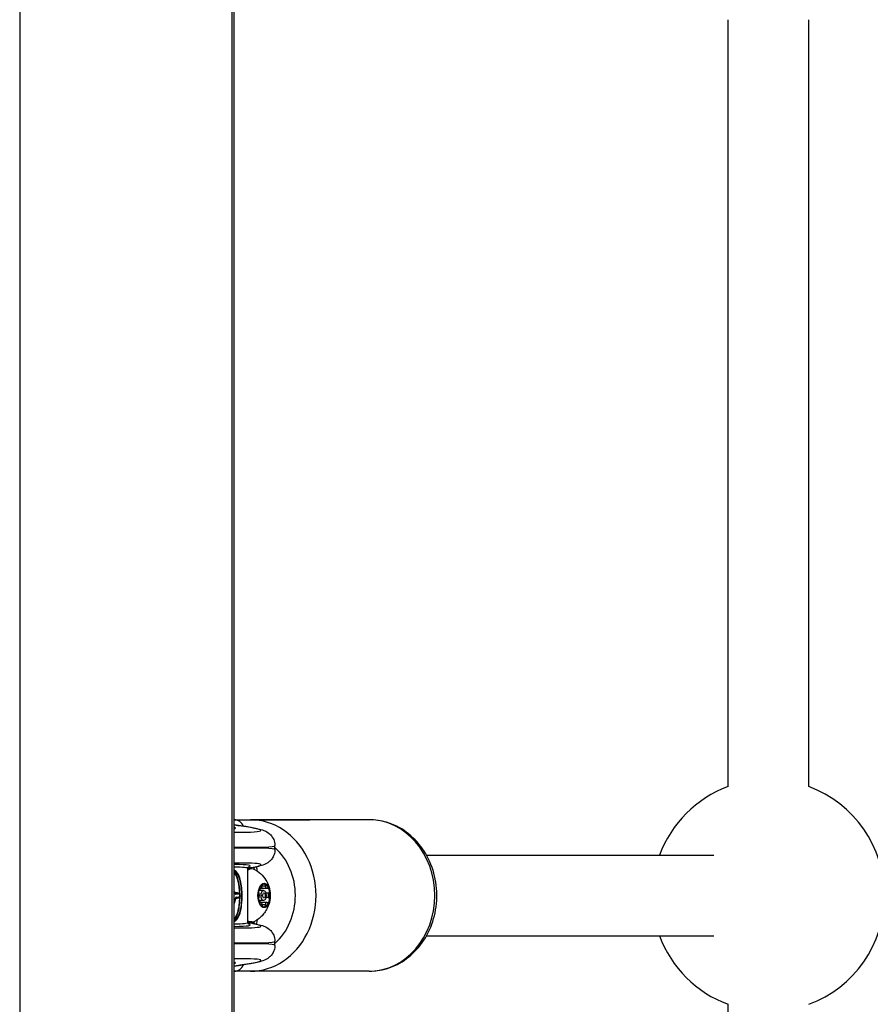
# Model space of a CAD drawing. Units: millimetres. Extents: x -1128 to 4662, y -2226 to 1715.
# Drawn here: x 2708 to 2877, y -272 to -77 of the extents above; entities that cross this region are included whole.
import ezdxf

# ---------------------------------------------------------------- set-up
doc = ezdxf.new("R2010")
doc.units = ezdxf.units.MM
doc.layers.add('SW_Toestellen', color=2, linetype='Continuous')

msp = doc.modelspace()

# ---------------------------------------------------------------- linework, layer by layer
at = {"layer": 'SW_Toestellen'}
for p, q in [((2708.13, 88.85), (2708.13, -590.42)), ((2750.13, 88.85), (2750.13, -590.42)), ((2750.63, -590.42), (2750.63, 88.85)), ((2848.43, -229.22), (2848.43, -77.29)), ((2864.43, -229.22), (2864.43, -77.29)), ((2750.63, -235.79), (2765.61, -235.79)), ((2777.37, -235.79), (2753.85, -235.79)), ((2758.68, -241.71), (2758.68, -240.9)), ((2788.7, -242.79), (2845.64, -242.79)), ((2753.33, -256.11), (2753.33, -245.46)), ((2754.1, -245.54), (2753.67, -245.54)), ((2755.89, -249.38), (2755.67, -249.38)), ((2755.83, -249.35), (2755.69, -249.35)), ((2757.05, -249.38), (2755.89, -249.38)), ((2756.78, -248.93), (2756.2, -248.93)), ((2750.76, -250.38), (2750.99, -250.38)), ((2750.78, -250.4), (2750.84, -250.4)), ((2750.79, -250.4), (2750.81, -250.4)), ((2750.87, -250.36), (2751.14, -250.36)), ((2751.04, -251.31), (2750.91, -251.31)), ((2751.41, -251.21), (2750.96, -251.21)), ((2750.98, -250.35), (2751.26, -250.35)), ((2751.04, -251.11), (2751.5, -251.11)), ((2751.09, -250.34), (2751.37, -250.34)), ((2751.18, -251.23), (2751.46, -251.23)), ((2751.5, -251.23), (2751.22, -251.23)), ((2751.74, -250.88), (2751.78, -250.88)), ((2751.78, -250.88), (2752.07, -250.88)), ((2752.19, -250.88), (2752.07, -250.88)), ((2756.44, -249.79), (2755.5, -249.79)), ((2757.44, -250.36), (2756.89, -250.36)), ((2757.44, -251.21), (2756.89, -251.21)), ((2756.44, -251.79), (2755.5, -251.79)), ((2755.89, -252.2), (2755.67, -252.2)), ((2755.83, -252.22), (2755.69, -252.22)), ((2757.05, -252.2), (2755.89, -252.2)), ((2756.78, -252.65), (2756.2, -252.65)), ((2754.1, -256.04), (2753.67, -256.04)), ((2788.7, -258.79), (2845.64, -258.79)), ((2758.68, -260.67), (2758.68, -259.86)), ((2765.61, -265.79), (2750.63, -265.79)), ((2777.37, -265.79), (2753.85, -265.79)), ((2848.43, -424.29), (2848.43, -272.35))]:
    msp.add_line(p, q, dxfattribs=at)
for start, end in [(110.3544, 159.6456), (290.3544, 69.6456), (200.3544, 249.6456)]:
    msp.add_arc((2856.43, -250.79), 23, start, end, dxfattribs=at)
for centre, major_axis, ratio, start_param, end_param in [((2750.6, -238.29), (0, 2.5), 0.865798, 5.226309, 6.267883), ((2753.85, -250.79), (0, -15), 0.865798, 0, 3.141593), ((2777.37, -250.79), (0, 15), 0.865798, 3.141593, 6.283185), ((2728.14, -235.81), (-27.77, 2.11), 0.043494, 2.518237, 3.771551), ((2729.17, -235.79), (21.7, -1.65), 0.043494, 6.138326, 6.434648), ((2727.91, -238.8), (30.77, -2.11), 0.039295, 5.545731, 6.285876), ((2727.91, -243.82), (-30.77, -2.11), 0.039295, 3.138902, 3.879047), ((2752.35, -250.79), (0, -12), 0.865798, 0.655266, 2.486327), ((2728.14, -246.81), (27.77, 2.11), 0.043494, 5.846007, 6.906541), ((2729.09, -246.83), (-24.7, -1.88), 0.043494, 2.968497, 3.649869), ((2729.13, -247.33), (24.2, 1.88), 0.044382, 6.279746, 6.75663), ((2754.1, -250.79), (0, 5.25), 0.5, 5.997747, 6.582882), ((2753.67, -250.79), (0, 5.25), 0.5, 0, 0.130645), ((2749.63, -250.37), (-0.06, -11.04), 0.499976, 2.014932, 2.059073), ((2756.53, -250.79), (0, 2.31), 0.5, 1.047198, 2.094395), ((2756.53, -250.79), (0, 2.31), 0.5, 0, 1.047198), ((2756.53, -250.79), (0, 2.31), 0.5, 5.235988, 6.283185), ((2756.53, -250.79), (0, -2.31), 0.5, 1.047198, 2.094395), ((2750.6, -250.27), (0.0953, 0.0303), 0.510748, 5.727006, 6.283185), ((2750.86, -250.26), (0.0106, -0.0994), 0.912439, 4.615825, 6.186613), ((2750.69, -250.45), (0.0777, 0.063), 0.783783, 5.481007, 6.283185), ((2750.73, -250.49), (0.0534, 0.0845), 0.863106, 5.211614, 6.283185), ((2750.77, -250.5), (0.0198, 0.098), 0.894341, 4.890708, 6.28023), ((2750.81, -250.5), (-0.0139, 0.099), 0.897951, 4.587154, 6.157966), ((2748.36, -249.06), (-0.14, 5.64), 0.483637, 4.222681, 4.262543), ((2750.78, -251.44), (0.0979, -0.0203), 0.384099, 0, 0.495739), ((2750.14, -250.73), (-0.01, 1.75), 0.464296, 4.277567, 4.33316), ((2750.98, -250.25), (0.0079, -0.0997), 0.917614, 4.639994, 6.210786), ((2750.8, -251.35), (0.0985, -0.0174), 0.33729, 0, 0.48367), ((2750.95, -251.11), (0, -0.1), 0.90533, 0.101594, 1.570796), ((2751, -250.48), (-0.0126, 0.0992), 0.90608, 4.597389, 6.168197), ((2751.09, -250.24), (0.0021, -0.1), 0.922699, 4.693336, 6.264132), ((2751.17, -250.24), (-0.0025, -0.1), 0.926159, 4.735591, 6.249837), ((2751.18, -251.33), (0.0235, 0.0972), 0.92252, 0.219829, 1.790591), ((2751.23, -251.33), (-0.0043, 0.0999), 0.928418, 0.015435, 1.531009), ((2751.14, -250.46), (-0.0104, 0.0995), 0.912606, 4.616926, 6.18773), ((2751.26, -250.26), (-0.0326, -0.0945), 0.922332, 5.020308, 6.039317), ((2751.27, -251.33), (-0.0301, 0.0954), 0.923969, 0.077424, 1.286685), ((2751.3, -250.27), (-0.0271, -0.0963), 0.926684, 4.967201, 5.765406), ((2751.31, -251.31), (-0.0606, 0.0795), 0.898101, 0.131582, 0.970432), ((2751.34, -250.29), (-0.0345, -0.0939), 0.925344, 5.039939, 5.653688), ((2751.36, -250.29), (-0.041, -0.0912), 0.922157, 5.105551, 5.646974), ((2751.26, -250.45), (-0.0078, 0.0997), 0.917728, 4.64084, 6.211641), ((2751.36, -251.24), (-0.0869, 0.0494), 0.790839, 0.549826, 0.622931), ((2751.38, -250.31), (-0.0617, -0.0787), 0.900889, 5.327049, 5.708432), ((2751.37, -250.44), (-0.002, 0.1), 0.922725, 4.69357, 6.264366), ((2747.27, -260.41), (4.85, 9.91), 0.364263, 0.165584, 0.176297), ((2751.45, -250.44), (0.0025, 0.1), 0.926131, 4.735297, 6.283185), ((2751.46, -251.13), (-0.0233, -0.0972), 0.922896, 0.217588, 1.788418), ((2751.48, -250.38), (0.019, -0.852), 0.548611, 6.2709, 6.294112), ((2751.5, -251.13), (0.0042, -0.0999), 0.928372, 0, 1.531519), ((2751.53, -250.46), (0.0322, 0.0947), 0.922131, 5.015893, 6.283185), ((2750.14, -245.67), (1.75, -4.7), 0.27608, 6.06215, 6.086197), ((2751.54, -251.13), (0.0297, -0.0955), 0.923771, 0, 1.290738), ((2751.57, -250.47), (0.0267, 0.0964), 0.926497, 4.963593, 6.283185), ((2750.75, -253.9), (0.81, 3.53), 0.430494, 6.231187, 6.26444), ((2751.57, -251.11), (0.0599, -0.0801), 0.898115, 0, 0.978877), ((2751.61, -250.48), (0.034, 0.094), 0.925153, 5.035232, 6.283185), ((2751.28, -251.45), (0.36, 1.06), 0.522868, 6.235239, 6.271835), ((2751.63, -250.49), (0.0405, 0.0914), 0.921979, 5.099867, 6.283185), ((2751.6, -251.07), (0.0864, -0.0503), 0.792275, 0, 0.633492), ((2751.64, -250.5), (0.061, 0.0793), 0.900927, 5.318442, 6.283185), ((2751.63, -251.01), (0.0969, -0.0245), 0.538013, 0, 0.439369), ((2751.64, -250.93), (0.0993, -0.0117), 0.292235, 0, 0.382721), ((2751.65, -250.71), (0.1, -0.0019), 0.048983, 0, 0.364281), ((2751.65, -250.75), (0.1, -0.0022), 0.058592, 0, 0.364582), ((2751.65, -250.8), (0.0999, -0.0032), 0.084181, 0, 0.365438), ((2751.65, -250.84), (0.0999, -0.0053), 0.136842, 0, 0.367928), ((2751.51, -250.76), (-0.001, 0.626), 0.382168, 4.411551, 4.572763), ((2751.65, -250.53), (0.1, 0.0031), 0.082141, 5.918353, 6.283185), ((2751.57, -250.57), (0, 0.479), 0.382329, 4.712269, 4.794272), ((2751.65, -250.57), (0.1, 0), 0.000133, 6.283176, 6.646653), ((2751.49, -250.57), (0, 0.715), 0.372532, 4.650532, 4.712251), ((2751.65, -250.61), (0.1, -0.0023), 0.060522, 0, 0.364231), ((2751.11, -250.5), (0, 1.78), 0.362631, 4.622605, 4.648724), ((2751.65, -250.66), (0.0999, -0.0033), 0.0853, 0, 0.365073), ((2752.15, -250.77), (0, 1.16), 0.346334, 1.477021, 1.517003), ((2750.23, -250.49), (0, 4.25), 0.359119, 4.650101, 4.660326), ((2751.08, -250.64), (0, 1.84), 0.362802, 4.623726, 4.650716), ((2751.43, -250.72), (0, 0.874), 0.371074, 4.570862, 4.625477), ((2750.6, -252.13), (0.0954, -0.03), 0.507487, 0, 0.555078), ((2750.74, -251.63), (0.0974, -0.0226), 0.415619, 0, 0.508584), ((2756.53, -250.79), (0, -2.31), 0.5, 5.235988, 6.283185), ((2756.53, -250.79), (0, -2.31), 0.5, 0, 1.047198), ((2729.13, -254.24), (-24.2, 1.88), 0.044382, 2.668148, 3.145032), ((2728.14, -254.77), (-27.77, 2.11), 0.043494, 2.518237, 3.578768), ((2729.09, -254.74), (24.7, -1.88), 0.043494, 5.774909, 6.456272), ((2754.1, -250.79), (0, -5.25), 0.5, 5.983488, 6.568624), ((2753.67, -250.79), (0, -5.25), 0.5, 6.152541, 6.283185), ((2749.63, -251.21), (0.06, -11.04), 0.499976, 1.08252, 1.126661), ((2727.91, -257.76), (30.77, -2.11), 0.039295, 5.545731, 6.285876), ((2727.91, -262.78), (-30.77, -2.11), 0.039295, 3.138902, 3.879047), ((2728.14, -265.76), (27.77, 2.11), 0.043494, 5.653227, 6.906541), ((2729.17, -265.78), (-21.7, -1.65), 0.043494, 2.99013, 3.286452), ((2750.6, -263.29), (0, -2.5), 0.865798, 0.015302, 1.056877)]:
    msp.add_ellipse(centre, major_axis=major_axis, ratio=ratio, start_param=start_param, end_param=end_param, dxfattribs=at)
for centre, major_axis in [((2756.53, -250.79), (0, 2.41)), ((2756.44, -250.79), (0, 1)), ((2756.5, -250.79), (0, 0.498))]:
    msp.add_ellipse(centre, major_axis=major_axis, ratio=0.5, dxfattribs=at)
for points, knots in [([(2777.37, -265.79), (2778.76, -265.79), (2780.15, -265.54), (2782.81, -264.59), (2784.07, -263.87), (2786.34, -262.04), (2787.35, -260.91), (2789.03, -258.34), (2789.68, -256.89), (2790.56, -253.83), (2790.77, -252.21), (2790.74, -248.97), (2790.48, -247.34), (2789.52, -244.27), (2788.81, -242.82), (2787.02, -240.26), (2785.94, -239.14), (2783.52, -237.36), (2782.19, -236.7), (2779.68, -235.96), (2778.52, -235.79), (2777.37, -235.79)], [3.141593, 3.141593, 3.141593, 3.141593, 3.443551, 3.443551, 3.750077, 3.750077, 4.066964, 4.066964, 4.393634, 4.393634, 4.725897, 4.725897, 5.059732, 5.059732, 5.391686, 5.391686, 5.7175, 5.7175, 6.032857, 6.032857, 6.283185, 6.283185, 6.283185, 6.283185]), ([(2750.63, -236.79), (2751.14, -236.86), (2751.61, -236.93), (2752.74, -237.1), (2753.35, -237.19), (2754.43, -237.38), (2754.9, -237.48), (2755.74, -237.67), (2756.09, -237.76), (2756.73, -238.01), (2756.97, -238.1), (2757.46, -238.45), (2757.57, -238.53), (2757.89, -238.83), (2758.12, -239.08), (2758.48, -239.77), (2758.61, -240.14), (2758.67, -240.68), (2758.68, -240.79), (2758.68, -240.9)], [-1.1608916, -1.1608916, -1.1608916, -1.1608916, -1.0706964, -1.0706964, -0.933922, -0.933922, -0.7971476, -0.7971476, -0.6603732, -0.6603732, -0.591986, -0.591986, -0.5740812, -0.5740812, -0.5475149, -0.5475149, -0.5283782, -0.5283782, -0.5235988, -0.5235988, -0.5235988, -0.5235988]), ([(2758.68, -241.71), (2758.68, -242.06), (2758.61, -242.4), (2758.41, -243.01), (2758.27, -243.27), (2757.95, -243.72), (2757.79, -243.89), (2757.45, -244.19), (2757.29, -244.29), (2756.93, -244.51), (2756.76, -244.59), (2756.16, -244.84), (2755.82, -244.92), (2755, -245.12), (2754.54, -245.21), (2753.79, -245.35), (2753.57, -245.38), (2753.33, -245.42)], [0.5235988, 0.5235988, 0.5235988, 0.5235988, 0.5386416, 0.5386416, 0.5557338, 0.5557338, 0.576901, 0.576901, 0.6045737, 0.6045737, 0.6509319, 0.6509319, 0.7877063, 0.7877063, 0.9244808, 0.9244808, 0.9795119, 0.9795119, 0.9795119, 0.9795119]), ([(2753.33, -245.46), (2753.33, -245.34), (2753.38, -245.24), (2753.46, -245.13), (2753.49, -245.13), (2753.49, -245.13)], [0.52359878, 0.52359878, 0.52359878, 0.52359878, 0.55935484, 0.55935484, 0.6057868, 0.6057868, 0.6057868, 0.6057868]), ([(2754.84, -245.75), (2755.39, -246.07), (2755.81, -246.43), (2756.57, -247.23), (2756.85, -247.66), (2757.35, -248.59), (2757.5, -249.05), (2757.73, -250.02), (2757.77, -250.5), (2757.73, -251.49), (2757.66, -251.99), (2757.36, -252.89), (2757.23, -253.21), (2756.88, -253.85), (2756.69, -254.14), (2756.07, -254.9), (2755.57, -255.4), (2754.84, -255.82)], [0.285438, 0.285438, 0.285438, 0.285438, 0.483505, 0.483505, 0.747251, 0.747251, 1.129011, 1.129011, 1.643154, 1.643154, 2.157297, 2.157297, 2.403793, 2.403793, 2.592412, 2.592412, 2.856154, 2.856154, 2.856154, 2.856154]), ([(2752.19, -250.88), (2752.19, -249.79), (2752.09, -248.71), (2751.68, -247.04), (2751.39, -246.42), (2750.88, -245.95), (2750.76, -245.86), (2750.63, -245.8)], [-1.6265444, -1.6265444, -1.6265444, -1.6265444, -1.3017245, -1.3017245, -1.0086913, -1.0086913, -0.9220621, -0.9220621, -0.9220621, -0.9220621]), ([(2750.63, -245.95), (2750.72, -246), (2750.81, -246.07), (2751.27, -246.5), (2751.56, -247.12), (2751.97, -248.75), (2752.07, -249.81), (2752.07, -250.88)], [0.9447132, 0.9447132, 0.9447132, 0.9447132, 1.0086913, 1.0086913, 1.3017245, 1.3017245, 1.6265444, 1.6265444, 1.6265444, 1.6265444]), ([(2751.78, -250.88), (2751.78, -249.84), (2751.69, -248.81), (2751.31, -247.18), (2751.03, -246.55), (2750.65, -246.17), (2750.64, -246.16), (2750.63, -246.16)], [-1.5538333, -1.5538333, -1.5538333, -1.5538333, -1.2497221, -1.2497221, -0.9713246, -0.9713246, -0.9644972, -0.9644972, -0.9644972, -0.9644972]), ([(2750.63, -246.36), (2750.95, -246.73), (2751.2, -247.31), (2751.53, -248.72), (2751.63, -249.54), (2751.65, -250.39)], [0.9919814, 0.9919814, 0.9919814, 0.9919814, 1.2497221, 1.2497221, 1.5053081, 1.5053081, 1.5053081, 1.5053081]), ([(2755.54, -250.36), (2755.52, -250.31), (2755.5, -250.25), (2755.48, -250.1), (2755.48, -250.01), (2755.49, -249.81), (2755.5, -249.71), (2755.53, -249.63)], [0.03588102, 0.03588102, 0.03588102, 0.03588102, 0.05655185, 0.05655185, 0.0846912, 0.0846912, 0.11283055, 0.11283055, 0.11283055, 0.11283055]), ([(2755.53, -249.63), (2755.55, -249.55), (2755.58, -249.48), (2755.66, -249.37), (2755.7, -249.34), (2755.77, -249.33), (2755.8, -249.33), (2755.83, -249.35)], [0.11283055, 0.11283055, 0.11283055, 0.11283055, 0.1409699, 0.1409699, 0.16910924, 0.16910924, 0.18978007, 0.18978007, 0.18978007, 0.18978007]), ([(2755.73, -249.63), (2755.71, -249.59), (2755.7, -249.55), (2755.66, -249.49), (2755.64, -249.46), (2755.61, -249.44)], [0.27089913, 0.27089913, 0.27089913, 0.27089913, 0.28535376, 0.28535376, 0.29737275, 0.29737275, 0.29737275, 0.29737275]), ([(2755.75, -249.79), (2755.75, -249.78), (2755.75, -249.77), (2755.75, -249.72), (2755.74, -249.67), (2755.73, -249.63)], [0.2543911, 0.2543911, 0.2543911, 0.2543911, 0.2564445, 0.2564445, 0.27089913, 0.27089913, 0.27089913, 0.27089913]), ([(2755.83, -249.35), (2755.84, -249.36), (2755.85, -249.37), (2755.89, -249.38), (2755.91, -249.38), (2755.97, -249.35), (2756, -249.33), (2756.06, -249.26), (2756.09, -249.22), (2756.14, -249.12), (2756.16, -249.06), (2756.18, -248.98), (2756.19, -248.95), (2756.2, -248.93)], [0.02959454, 0.02959454, 0.02959454, 0.02959454, 0.03779915, 0.03779915, 0.05649197, 0.05649197, 0.07518479, 0.07518479, 0.0938776, 0.0938776, 0.11257042, 0.11257042, 0.12077503, 0.12077503, 0.12077503, 0.12077503]), ([(2756.2, -248.93), (2756.21, -248.86), (2756.23, -248.79), (2756.29, -248.66), (2756.34, -248.59), (2756.43, -248.5), (2756.48, -248.48), (2756.53, -248.48)], [0.03588102, 0.03588102, 0.03588102, 0.03588102, 0.05655185, 0.05655185, 0.0846912, 0.0846912, 0.11283055, 0.11283055, 0.11283055, 0.11283055]), ([(2756.53, -248.48), (2756.58, -248.48), (2756.62, -248.5), (2756.7, -248.59), (2756.73, -248.66), (2756.77, -248.79), (2756.78, -248.86), (2756.78, -248.93)], [0.11283055, 0.11283055, 0.11283055, 0.11283055, 0.1409699, 0.1409699, 0.16910924, 0.16910924, 0.18978007, 0.18978007, 0.18978007, 0.18978007]), ([(2756.78, -248.93), (2756.78, -248.95), (2756.78, -248.98), (2756.79, -249.06), (2756.8, -249.12), (2756.84, -249.22), (2756.87, -249.26), (2756.92, -249.33), (2756.95, -249.35), (2757.02, -249.38), (2757.06, -249.38), (2757.11, -249.37), (2757.13, -249.36), (2757.15, -249.35)], [0.02959454, 0.02959454, 0.02959454, 0.02959454, 0.03779915, 0.03779915, 0.05649197, 0.05649197, 0.07518479, 0.07518479, 0.0938776, 0.0938776, 0.11257042, 0.11257042, 0.12077503, 0.12077503, 0.12077503, 0.12077503]), ([(2757.15, -249.35), (2757.19, -249.33), (2757.23, -249.33), (2757.32, -249.34), (2757.38, -249.37), (2757.47, -249.48), (2757.5, -249.55), (2757.53, -249.63)], [0.03588102, 0.03588102, 0.03588102, 0.03588102, 0.05655185, 0.05655185, 0.0846912, 0.0846912, 0.11283055, 0.11283055, 0.11283055, 0.11283055]), ([(2757.53, -249.63), (2757.55, -249.71), (2757.56, -249.81), (2757.56, -250.01), (2757.54, -250.1), (2757.5, -250.25), (2757.47, -250.31), (2757.44, -250.36)], [0.11283055, 0.11283055, 0.11283055, 0.11283055, 0.1409699, 0.1409699, 0.16910924, 0.16910924, 0.18978007, 0.18978007, 0.18978007, 0.18978007]), ([(2750.63, -255.95), (2750.97, -255.79), (2751.27, -255.46), (2751.71, -254.56), (2751.88, -254.02), (2752.07, -252.93), (2752.13, -252.41), (2752.18, -251.55), (2752.19, -251.21), (2752.19, -250.88)], [-0.7044708, -0.7044708, -0.7044708, -0.7044708, -0.4745891, -0.4745891, -0.2636606, -0.2636606, -0.1014079, -0.1014079, 0, 0, 0, 0]), ([(2752.07, -250.88), (2752.07, -251.21), (2752.06, -251.54), (2752.01, -252.38), (2751.95, -252.89), (2751.75, -253.96), (2751.59, -254.49), (2751.18, -255.32), (2750.92, -255.63), (2750.63, -255.8)], [0, 0, 0, 0, 0.1014079, 0.1014079, 0.2636606, 0.2636606, 0.4745891, 0.4745891, 0.6818201, 0.6818201, 0.6818201, 0.6818201]), ([(2750.63, -255.6), (2750.8, -255.43), (2750.95, -255.22), (2751.3, -254.53), (2751.46, -253.99), (2751.66, -252.91), (2751.72, -252.4), (2751.77, -251.55), (2751.78, -251.21), (2751.78, -250.88)], [-0.5893266, -0.5893266, -0.5893266, -0.5893266, -0.4619188, -0.4619188, -0.2566215, -0.2566215, -0.0987006, -0.0987006, 0, 0, 0, 0]), ([(2751.66, -251.17), (2751.65, -251.4), (2751.64, -251.63), (2751.6, -252.37), (2751.54, -252.87), (2751.34, -253.93), (2751.18, -254.46), (2750.87, -255.08), (2750.75, -255.25), (2750.63, -255.39)], [0.0290953, 0.0290953, 0.0290953, 0.0290953, 0.0987006, 0.0987006, 0.2566215, 0.2566215, 0.4619188, 0.4619188, 0.5618421, 0.5618421, 0.5618421, 0.5618421]), ([(2750.65, -250.03), (2750.65, -250.03), (2750.65, -250.03), (2750.65, -250.04), (2750.65, -250.04), (2750.65, -250.04), (2750.65, -250.05), (2750.64, -250.05), (2750.64, -250.05), (2750.64, -250.05)], [0.010381433, 0.010381433, 0.010381433, 0.010381433, 0.011689808, 0.011689808, 0.013734679, 0.013734679, 0.015780535, 0.015780535, 0.015854248, 0.015854248, 0.015854248, 0.015854248]), ([(2750.64, -250.05), (2750.65, -250.09), (2750.65, -250.12), (2750.67, -250.2), (2750.68, -250.24), (2750.69, -250.27)], [-0.02491118, -0.02491118, -0.02491118, -0.02491118, -0.01320504, -0.01320504, 0, 0, 0, 0]), ([(2750.7, -250.24), (2750.69, -250.23), (2750.69, -250.22), (2750.68, -250.19), (2750.68, -250.18), (2750.67, -250.15), (2750.67, -250.13), (2750.66, -250.11), (2750.66, -250.09), (2750.66, -250.06), (2750.65, -250.05), (2750.65, -250.03)], [0, 0, 0, 0, 0.0051157, 0.0051157, 0.0102314, 0.0102314, 0.01534709, 0.01534709, 0.02046279, 0.02046279, 0.02557849, 0.02557849, 0.02557849, 0.02557849]), ([(2750.69, -250.27), (2750.7, -250.31), (2750.72, -250.34), (2750.75, -250.41), (2750.77, -250.43), (2750.78, -250.45)], [-0.02725672, -0.02725672, -0.02725672, -0.02725672, -0.01362523, -0.01362523, 0, 0, 0, 0]), ([(2750.77, -250.39), (2750.77, -250.39), (2750.76, -250.38), (2750.75, -250.36), (2750.75, -250.35), (2750.74, -250.34), (2750.73, -250.33), (2750.72, -250.3), (2750.72, -250.29), (2750.71, -250.27), (2750.7, -250.26), (2750.7, -250.24)], [0, 0, 0, 0, 0.00545134, 0.00545134, 0.01090269, 0.01090269, 0.01635403, 0.01635403, 0.02180537, 0.02180537, 0.02725672, 0.02725672, 0.02725672, 0.02725672]), ([(2750.76, -250.37), (2750.77, -250.37), (2750.78, -250.37), (2750.82, -250.36), (2750.84, -250.36), (2750.87, -250.36)], [-0.02675146, -0.02675146, -0.02675146, -0.02675146, -0.0175567, -0.0175567, 0, 0, 0, 0]), ([(2750.89, -250.25), (2750.87, -250.25), (2750.85, -250.25), (2750.81, -250.26), (2750.79, -250.26), (2750.77, -250.26)], [0, 0, 0, 0, 0.01414264, 0.01414264, 0.02828539, 0.02828539, 0.02828539, 0.02828539]), ([(2750.78, -250.4), (2750.78, -250.4), (2750.78, -250.4), (2750.78, -250.4), (2750.78, -250.4), (2750.78, -250.4), (2750.78, -250.4), (2750.78, -250.4), (2750.78, -250.4), (2750.77, -250.39), (2750.77, -250.39), (2750.77, -250.39)], [0, 0, 0, 0, 0.001782184, 0.001782184, 0.003564368, 0.003564368, 0.005346553, 0.005346553, 0.007128737, 0.007128737, 0.008910921, 0.008910921, 0.008910921, 0.008910921]), ([(2750.79, -250.4), (2750.79, -250.4), (2750.79, -250.4), (2750.79, -250.4), (2750.79, -250.4), (2750.79, -250.4), (2750.79, -250.4), (2750.78, -250.4), (2750.78, -250.4), (2750.78, -250.4)], [0.00216609, 0.00216609, 0.00216609, 0.00216609, 0.00338451, 0.00338451, 0.005076765, 0.005076765, 0.00676902, 0.00676902, 0.008461275, 0.008461275, 0.008461275, 0.008461275]), ([(2750.78, -250.45), (2750.79, -250.46), (2750.79, -250.47), (2750.81, -250.48), (2750.81, -250.48), (2750.82, -250.49)], [-0.008910921, -0.008910921, -0.008910921, -0.008910921, -0.00445546, -0.00445546, 0, 0, 0, 0]), ([(2750.79, -250.41), (2750.79, -250.41), (2750.79, -250.41), (2750.79, -250.41), (2750.79, -250.41), (2750.79, -250.41), (2750.79, -250.41), (2750.79, -250.41), (2750.79, -250.41), (2750.79, -250.41), (2750.79, -250.41), (2750.79, -250.4)], [0.003997164, 0.003997164, 0.003997164, 0.003997164, 0.005154302, 0.005154302, 0.00631144, 0.00631144, 0.007468578, 0.007468578, 0.008625716, 0.008625716, 0.009554725, 0.009554725, 0.009554725, 0.009554725]), ([(2750.84, -250.4), (2750.84, -250.4), (2750.83, -250.4), (2750.82, -250.4), (2750.81, -250.4), (2750.81, -250.4)], [0, 0, 0, 0, 0.004385531, 0.004385531, 0.008771062, 0.008771062, 0.008771062, 0.008771062]), ([(2750.82, -250.49), (2750.83, -250.49), (2750.83, -250.49), (2750.84, -250.5), (2750.85, -250.5), (2750.86, -250.5)], [-0.008461275, -0.008461275, -0.008461275, -0.008461275, -0.004230638, -0.004230638, 0, 0, 0, 0]), ([(2750.87, -251.44), (2750.86, -251.47), (2750.86, -251.5), (2750.84, -251.57), (2750.83, -251.6), (2750.83, -251.63)], [-0.02228434, -0.02228434, -0.02228434, -0.02228434, -0.01114178, -0.01114178, 0, 0, 0, 0]), ([(2750.99, -250.38), (2750.97, -250.38), (2750.94, -250.38), (2750.89, -250.39), (2750.87, -250.39), (2750.84, -250.4)], [0, 0, 0, 0, 0.01765012, 0.01765012, 0.0353003, 0.0353003, 0.0353003, 0.0353003]), ([(2750.84, -250.4), (2750.85, -250.4), (2750.87, -250.4), (2750.89, -250.41), (2750.9, -250.42), (2750.92, -250.44), (2750.92, -250.45), (2750.93, -250.47), (2750.94, -250.48), (2750.94, -250.5), (2750.94, -250.5), (2750.94, -250.5)], [-0.01568652, -0.01568652, -0.01568652, -0.01568652, -0.01178079, -0.01178079, -0.00787463, -0.00787463, -0.00396766, -0.00396766, 0, 0, 0.00007293, 0.00007293, 0.00007293, 0.00007293]), ([(2750.86, -250.5), (2750.86, -250.5), (2750.87, -250.51), (2750.89, -250.51), (2750.89, -250.51), (2750.9, -250.5)], [-0.009782854, -0.009782854, -0.009782854, -0.009782854, -0.004891427, -0.004891427, 0, 0, 0, 0]), ([(2750.87, -250.36), (2750.89, -250.36), (2750.9, -250.35), (2750.94, -250.35), (2750.96, -250.35), (2750.98, -250.35)], [-0.02828539, -0.02828539, -0.02828539, -0.02828539, -0.01414264, -0.01414264, 0, 0, 0, 0]), ([(2750.89, -251.35), (2750.88, -251.36), (2750.88, -251.38), (2750.88, -251.41), (2750.87, -251.42), (2750.87, -251.44)], [-0.009437165, -0.009437165, -0.009437165, -0.009437165, -0.004718583, -0.004718583, 0, 0, 0, 0]), ([(2751, -250.24), (2750.98, -250.24), (2750.96, -250.24), (2750.92, -250.25), (2750.91, -250.25), (2750.89, -250.25)], [0, 0, 0, 0, 0.0141993, 0.0141993, 0.02839871, 0.02839871, 0.02839871, 0.02839871]), ([(2751.04, -251.11), (2751.02, -251.11), (2751.01, -251.12), (2750.97, -251.14), (2750.95, -251.16), (2750.92, -251.22), (2750.91, -251.25), (2750.9, -251.3), (2750.89, -251.33), (2750.89, -251.35)], [-0.04471025, -0.04471025, -0.04471025, -0.04471025, -0.03451468, -0.03451468, -0.01917482, -0.01917482, -0.00737493, -0.00737493, 0, 0, 0, 0]), ([(2750.89, -251.37), (2750.9, -251.34), (2750.9, -251.32), (2750.92, -251.28), (2750.92, -251.26), (2750.94, -251.24), (2750.94, -251.23), (2750.95, -251.21), (2750.96, -251.21), (2750.96, -251.21), (2750.96, -251.21), (2750.96, -251.21)], [0, 0, 0, 0, 0.00894205, 0.00894205, 0.0178841, 0.0178841, 0.02682615, 0.02682615, 0.03485753, 0.03485753, 0.03527443, 0.03527443, 0.03527443, 0.03527443]), ([(2750.9, -250.5), (2750.91, -250.5), (2750.91, -250.5), (2750.92, -250.5), (2750.93, -250.5), (2750.94, -250.5)], [-0.008771062, -0.008771062, -0.008771062, -0.008771062, -0.004385531, -0.004385531, -0.000204626, -0.000204626, -0.000204626, -0.000204626]), ([(2750.94, -250.5), (2750.96, -250.49), (2750.99, -250.49), (2751.04, -250.48), (2751.06, -250.48), (2751.09, -250.48)], [-0.03510164, -0.03510164, -0.03510164, -0.03510164, -0.01765012, -0.01765012, 0, 0, 0, 0]), ([(2750.98, -250.35), (2751, -250.35), (2751.02, -250.35), (2751.05, -250.34), (2751.07, -250.34), (2751.09, -250.34)], [-0.02839871, -0.02839871, -0.02839871, -0.02839871, -0.0141993, -0.0141993, 0, 0, 0, 0]), ([(2751.14, -250.36), (2751.12, -250.36), (2751.09, -250.36), (2751.04, -250.37), (2751.02, -250.37), (2750.99, -250.38)], [0, 0, 0, 0, 0.01766761, 0.01766761, 0.03533526, 0.03533526, 0.03533526, 0.03533526]), ([(2751.08, -250.24), (2751.07, -250.24), (2751.05, -250.24), (2751.02, -250.24), (2751.01, -250.24), (2751, -250.24)], [0, 0, 0, 0, 0.01083937, 0.01083937, 0.02167874, 0.02167874, 0.02167874, 0.02167874]), ([(2751.04, -251.31), (2751.04, -251.31), (2751.04, -251.31), (2751.04, -251.3), (2751.04, -251.29), (2751.05, -251.26), (2751.06, -251.25), (2751.07, -251.23), (2751.08, -251.23), (2751.11, -251.22), (2751.12, -251.21), (2751.13, -251.21)], [-0.00007313, -0.00007313, -0.00007313, -0.00007313, 0, 0, 0.00399685, 0.00399685, 0.00791145, 0.00791145, 0.01181338, 0.01181338, 0.01570889, 0.01570889, 0.01570889, 0.01570889]), ([(2751.04, -251.31), (2751.04, -251.32), (2751.05, -251.32), (2751.07, -251.32), (2751.07, -251.33), (2751.08, -251.33)], [0.0008028, 0.0008028, 0.0008028, 0.0008028, 0.00677246, 0.00677246, 0.01354492, 0.01354492, 0.01354492, 0.01354492]), ([(2751.16, -250.26), (2751.15, -250.25), (2751.14, -250.25), (2751.11, -250.24), (2751.09, -250.24), (2751.08, -250.24)], [0, 0, 0, 0, 0.01132662, 0.01132662, 0.022652, 0.022652, 0.022652, 0.022652]), ([(2751.08, -251.33), (2751.09, -251.33), (2751.1, -251.33), (2751.12, -251.33), (2751.13, -251.33), (2751.13, -251.33)], [0, 0, 0, 0, 0.00696574, 0.00696574, 0.01393114, 0.01393114, 0.01393114, 0.01393114]), ([(2751.09, -250.48), (2751.11, -250.47), (2751.14, -250.47), (2751.19, -250.46), (2751.21, -250.46), (2751.23, -250.46)], [-0.03533526, -0.03533526, -0.03533526, -0.03533526, -0.01766761, -0.01766761, 0, 0, 0, 0]), ([(2751.18, -251.23), (2751.17, -251.23), (2751.16, -251.23), (2751.15, -251.22), (2751.14, -251.22), (2751.13, -251.21)], [-0.01354492, -0.01354492, -0.01354492, -0.01354492, -0.00677246, -0.00677246, 0, 0, 0, 0]), ([(2751.13, -251.33), (2751.14, -251.33), (2751.15, -251.33), (2751.16, -251.33), (2751.17, -251.33), (2751.17, -251.33)], [0, 0, 0, 0, 0.00527269, 0.00527269, 0.01054577, 0.01054577, 0.01054577, 0.01054577]), ([(2751.26, -250.35), (2751.24, -250.35), (2751.22, -250.35), (2751.18, -250.35), (2751.16, -250.36), (2751.14, -250.36)], [0, 0, 0, 0, 0.01420177, 0.01420177, 0.02840357, 0.02840357, 0.02840357, 0.02840357]), ([(2751.21, -250.27), (2751.2, -250.27), (2751.19, -250.27), (2751.18, -250.26), (2751.17, -250.26), (2751.16, -250.26)], [0, 0, 0, 0, 0.00581593, 0.00581593, 0.01163214, 0.01163214, 0.01163214, 0.01163214]), ([(2751.17, -251.33), (2751.18, -251.33), (2751.19, -251.32), (2751.2, -251.32), (2751.21, -251.31), (2751.21, -251.31)], [0, 0, 0, 0, 0.00554328, 0.00554328, 0.01108809, 0.01108809, 0.01108809, 0.01108809]), ([(2751.22, -251.23), (2751.21, -251.23), (2751.21, -251.23), (2751.2, -251.23), (2751.19, -251.23), (2751.18, -251.23)], [-0.01185675, -0.01185675, -0.01185675, -0.01185675, -0.00696574, -0.00696574, 0, 0, 0, 0]), ([(2751.25, -250.29), (2751.24, -250.28), (2751.23, -250.28), (2751.22, -250.28), (2751.21, -250.27), (2751.21, -250.27)], [0, 0, 0, 0, 0.00608416, 0.00608416, 0.012168, 0.012168, 0.012168, 0.012168]), ([(2751.21, -251.31), (2751.22, -251.3), (2751.23, -251.29), (2751.25, -251.27), (2751.26, -251.25), (2751.27, -251.24)], [0, 0, 0, 0, 0.00813609, 0.00813609, 0.01627883, 0.01627883, 0.01627883, 0.01627883]), ([(2751.23, -250.46), (2751.25, -250.46), (2751.27, -250.45), (2751.31, -250.45), (2751.33, -250.45), (2751.35, -250.45)], [-0.02840357, -0.02840357, -0.02840357, -0.02840357, -0.01420177, -0.01420177, 0, 0, 0, 0]), ([(2751.26, -250.29), (2751.26, -250.29), (2751.26, -250.29), (2751.25, -250.29), (2751.25, -250.29), (2751.25, -250.29)], [0, 0, 0, 0, 0.002148428, 0.002148428, 0.004296855, 0.004296855, 0.004296855, 0.004296855]), ([(2751.29, -250.31), (2751.28, -250.3), (2751.28, -250.3), (2751.27, -250.3), (2751.27, -250.29), (2751.26, -250.29)], [0, 0, 0, 0, 0.003518979, 0.003518979, 0.007037958, 0.007037958, 0.007037958, 0.007037958]), ([(2751.37, -250.34), (2751.35, -250.34), (2751.33, -250.34), (2751.29, -250.35), (2751.27, -250.35), (2751.26, -250.35)], [0, 0, 0, 0, 0.01414462, 0.01414462, 0.02828927, 0.02828927, 0.02828927, 0.02828927]), ([(2751.31, -250.34), (2751.31, -250.34), (2751.31, -250.34), (2751.3, -250.32), (2751.3, -250.31), (2751.29, -250.31)], [0.020580514, 0.020580514, 0.020580514, 0.020580514, 0.022012824, 0.022012824, 0.028905846, 0.028905846, 0.028905846, 0.028905846]), ([(2751.35, -250.45), (2751.37, -250.45), (2751.39, -250.45), (2751.42, -250.44), (2751.44, -250.44), (2751.46, -250.44)], [-0.02828927, -0.02828927, -0.02828927, -0.02828927, -0.01414462, -0.01414462, 0, 0, 0, 0]), ([(2751.41, -251.21), (2751.42, -251.21), (2751.43, -251.21), (2751.45, -251.2), (2751.46, -251.19), (2751.48, -251.18), (2751.49, -251.16), (2751.5, -251.14), (2751.5, -251.13), (2751.5, -251.11), (2751.5, -251.11), (2751.5, -251.11)], [0, 0, 0, 0, 0.00389525, 0.00389525, 0.00779678, 0.00779678, 0.01171072, 0.01171072, 0.01570843, 0.01570843, 0.01578157, 0.01578157, 0.01578157, 0.01578157]), ([(2751.41, -251.21), (2751.42, -251.22), (2751.42, -251.22), (2751.44, -251.23), (2751.45, -251.23), (2751.46, -251.23)], [0, 0, 0, 0, 0.00618378, 0.00618378, 0.01236756, 0.01236756, 0.01236756, 0.01236756]), ([(2751.56, -250.36), (2751.55, -250.36), (2751.54, -250.36), (2751.53, -250.35), (2751.52, -250.35), (2751.51, -250.35), (2751.5, -250.35), (2751.49, -250.35), (2751.48, -250.34), (2751.47, -250.34), (2751.46, -250.34), (2751.45, -250.34)], [0, 0, 0, 0, 0.00411974, 0.00411974, 0.00823948, 0.00823948, 0.01235922, 0.01235922, 0.01647896, 0.01647896, 0.0205987, 0.0205987, 0.0205987, 0.0205987]), ([(2751.46, -250.44), (2751.47, -250.44), (2751.49, -250.44), (2751.51, -250.44), (2751.53, -250.44), (2751.54, -250.44)], [-0.02160384, -0.02160384, -0.02160384, -0.02160384, -0.01080192, -0.01080192, 0, 0, 0, 0]), ([(2751.46, -251.23), (2751.47, -251.23), (2751.47, -251.23), (2751.49, -251.23), (2751.49, -251.23), (2751.5, -251.23)], [0, 0, 0, 0, 0.00598432, 0.00598432, 0.01018634, 0.01018634, 0.01018634, 0.01018634]), ([(2751.55, -251.13), (2751.55, -251.13), (2751.54, -251.13), (2751.52, -251.12), (2751.51, -251.12), (2751.51, -251.11), (2751.51, -251.11), (2751.5, -251.11), (2751.5, -251.11)], [-0.01236756, -0.01236756, -0.01236756, -0.01236756, -0.00618378, -0.00618378, 0, 0, 0, 0.00077284, 0.00077284, 0.00077284, 0.00077284]), ([(2751.51, -251.23), (2751.51, -251.23), (2751.52, -251.23), (2751.52, -251.23), (2751.53, -251.23), (2751.54, -251.23), (2751.54, -251.23), (2751.55, -251.23), (2751.55, -251.23), (2751.56, -251.23), (2751.56, -251.23), (2751.57, -251.22)], [0, 0, 0, 0, 0.001737176, 0.001737176, 0.003474352, 0.003474352, 0.005211528, 0.005211528, 0.006948704, 0.006948704, 0.00868588, 0.00868588, 0.00868588, 0.00868588]), ([(2751.54, -250.44), (2751.55, -250.44), (2751.57, -250.44), (2751.59, -250.45), (2751.61, -250.45), (2751.62, -250.46)], [-0.0205987, -0.0205987, -0.0205987, -0.0205987, -0.01029954, -0.01029954, 0, 0, 0, 0]), ([(2751.6, -251.13), (2751.59, -251.13), (2751.58, -251.13), (2751.57, -251.13), (2751.56, -251.13), (2751.55, -251.13)], [-0.01196852, -0.01196852, -0.01196852, -0.01196852, -0.00598432, -0.00598432, 0, 0, 0, 0]), ([(2751.57, -251.22), (2751.57, -251.22), (2751.58, -251.22), (2751.58, -251.22), (2751.59, -251.22), (2751.6, -251.21), (2751.6, -251.21), (2751.61, -251.21), (2751.61, -251.2), (2751.62, -251.2), (2751.62, -251.2), (2751.63, -251.19)], [0, 0, 0, 0, 0.001626781, 0.001626781, 0.003253562, 0.003253562, 0.004880343, 0.004880343, 0.006507124, 0.006507124, 0.008133905, 0.008133905, 0.008133905, 0.008133905]), ([(2751.63, -251.13), (2751.62, -251.13), (2751.62, -251.13), (2751.61, -251.13), (2751.6, -251.13), (2751.6, -251.13)], [-0.00868588, -0.00868588, -0.00868588, -0.00868588, -0.00434294, -0.00434294, 0, 0, 0, 0]), ([(2751.62, -250.46), (2751.63, -250.46), (2751.63, -250.46), (2751.65, -250.47), (2751.66, -250.47), (2751.66, -250.47)], [-0.01226528, -0.01226528, -0.01226528, -0.01226528, -0.00613261, -0.00613261, 0, 0, 0, 0]), ([(2751.66, -251.11), (2751.65, -251.12), (2751.65, -251.12), (2751.64, -251.12), (2751.63, -251.13), (2751.63, -251.13)], [-0.008133905, -0.008133905, -0.008133905, -0.008133905, -0.004066953, -0.004066953, 0, 0, 0, 0]), ([(2751.63, -251.19), (2751.63, -251.19), (2751.64, -251.18), (2751.65, -251.18), (2751.65, -251.17), (2751.66, -251.16), (2751.66, -251.16), (2751.67, -251.15), (2751.67, -251.14), (2751.68, -251.13), (2751.68, -251.13), (2751.69, -251.12)], [0, 0, 0, 0, 0.00212372, 0.00212372, 0.00424745, 0.00424745, 0.00637117, 0.00637117, 0.00849489, 0.00849489, 0.01061861, 0.01061861, 0.01061861, 0.01061861]), ([(2751.66, -250.47), (2751.67, -250.47), (2751.68, -250.47), (2751.69, -250.48), (2751.7, -250.48), (2751.71, -250.48)], [-0.01173556, -0.01173556, -0.01173556, -0.01173556, -0.00586782, -0.00586782, 0, 0, 0, 0]), ([(2751.69, -251.07), (2751.69, -251.08), (2751.68, -251.09), (2751.67, -251.1), (2751.67, -251.11), (2751.66, -251.11)], [-0.01061861, -0.01061861, -0.01061861, -0.01061861, -0.00530722, -0.00530722, 0, 0, 0, 0]), ([(2751.7, -250.42), (2751.7, -250.42), (2751.7, -250.42), (2751.7, -250.41), (2751.69, -250.41), (2751.69, -250.41), (2751.69, -250.41), (2751.68, -250.4), (2751.68, -250.4), (2751.67, -250.4), (2751.67, -250.4), (2751.67, -250.4)], [0, 0, 0, 0, 0.00097768, 0.00097768, 0.00195536, 0.00195536, 0.00293304, 0.00293304, 0.00391072, 0.00391072, 0.0048884, 0.0048884, 0.0048884, 0.0048884]), ([(2751.72, -251.01), (2751.72, -251.02), (2751.71, -251.03), (2751.7, -251.05), (2751.7, -251.06), (2751.69, -251.07)], [-0.009424697, -0.009424697, -0.009424697, -0.009424697, -0.004712348, -0.004712348, 0, 0, 0, 0]), ([(2751.69, -251.12), (2751.69, -251.12), (2751.69, -251.11), (2751.7, -251.1), (2751.7, -251.09), (2751.71, -251.08), (2751.71, -251.07), (2751.71, -251.06), (2751.72, -251.06), (2751.72, -251.04), (2751.72, -251.04), (2751.72, -251.03)], [0, 0, 0, 0, 0.001884939, 0.001884939, 0.003769879, 0.003769879, 0.005654818, 0.005654818, 0.007539757, 0.007539757, 0.009424697, 0.009424697, 0.009424697, 0.009424697]), ([(2751.75, -250.53), (2751.75, -250.52), (2751.75, -250.52), (2751.75, -250.51), (2751.75, -250.5), (2751.75, -250.49), (2751.75, -250.48), (2751.74, -250.47), (2751.74, -250.46), (2751.73, -250.44), (2751.72, -250.43), (2751.7, -250.42)], [0, 0, 0, 0, 0.000943568, 0.000943568, 0.001887135, 0.001887135, 0.002830703, 0.002830703, 0.00377427, 0.00377427, 0.004717838, 0.004717838, 0.004717838, 0.004717838]), ([(2751.71, -250.48), (2751.71, -250.48), (2751.71, -250.49), (2751.72, -250.49), (2751.72, -250.49), (2751.72, -250.49)], [-0.003784151, -0.003784151, -0.003784151, -0.003784151, -0.001892076, -0.001892076, 0, 0, 0, 0]), ([(2751.72, -250.49), (2751.72, -250.49), (2751.73, -250.49), (2751.73, -250.5), (2751.73, -250.5), (2751.74, -250.5)], [-0.0048884, -0.0048884, -0.0048884, -0.0048884, -0.0024442, -0.0024442, 0, 0, 0, 0]), ([(2751.73, -250.93), (2751.73, -250.95), (2751.73, -250.96), (2751.72, -250.98), (2751.72, -251), (2751.72, -251.01)], [-0.008152771, -0.008152771, -0.008152771, -0.008152771, -0.004076386, -0.004076386, 0, 0, 0, 0]), ([(2751.72, -251.03), (2751.72, -251.03), (2751.73, -251.02), (2751.73, -251.01), (2751.73, -251), (2751.73, -250.99), (2751.73, -250.99), (2751.73, -250.97), (2751.74, -250.97), (2751.74, -250.96), (2751.74, -250.95), (2751.74, -250.95)], [0, 0, 0, 0, 0.001630554, 0.001630554, 0.003261109, 0.003261109, 0.004891663, 0.004891663, 0.006522217, 0.006522217, 0.008152771, 0.008152771, 0.008152771, 0.008152771]), ([(2751.74, -250.84), (2751.74, -250.86), (2751.74, -250.87), (2751.74, -250.9), (2751.73, -250.92), (2751.73, -250.93)], [-0.009462457, -0.009462457, -0.009462457, -0.009462457, -0.004731228, -0.004731228, 0, 0, 0, 0]), ([(2751.74, -250.5), (2751.74, -250.5), (2751.74, -250.5), (2751.74, -250.51), (2751.74, -250.52), (2751.75, -250.53), (2751.75, -250.53), (2751.75, -250.53)], [-0.004717838, -0.004717838, -0.004717838, -0.004717838, -0.003073448, -0.003073448, -0.001182095, -0.001182095, 0, 0, 0, 0]), ([(2751.75, -250.66), (2751.75, -250.67), (2751.75, -250.67), (2751.74, -250.69), (2751.74, -250.7), (2751.74, -250.71)], [-0.00479605, -0.00479605, -0.00479605, -0.00479605, -0.002398025, -0.002398025, 0, 0, 0, 0]), ([(2751.74, -250.71), (2751.74, -250.71), (2751.74, -250.72), (2751.74, -250.73), (2751.74, -250.74), (2751.74, -250.75)], [-0.00430401, -0.00430401, -0.00430401, -0.00430401, -0.002152005, -0.002152005, 0, 0, 0, 0]), ([(2751.74, -250.75), (2751.74, -250.76), (2751.74, -250.76), (2751.74, -250.78), (2751.74, -250.79), (2751.74, -250.8)], [-0.004862926, -0.004862926, -0.004862926, -0.004862926, -0.002431463, -0.002431463, 0, 0, 0, 0]), ([(2751.74, -250.8), (2751.74, -250.8), (2751.74, -250.81), (2751.74, -250.83), (2751.74, -250.83), (2751.74, -250.84)], [-0.004568639, -0.004568639, -0.004568639, -0.004568639, -0.002284319, -0.002284319, 0, 0, 0, 0]), ([(2751.75, -250.53), (2751.75, -250.54), (2751.75, -250.55), (2751.75, -250.56), (2751.75, -250.56), (2751.75, -250.57)], [-0.003616392, -0.003616392, -0.003616392, -0.003616392, -0.001808196, -0.001808196, 0, 0, 0, 0]), ([(2751.75, -250.57), (2751.75, -250.58), (2751.75, -250.58), (2751.75, -250.6), (2751.75, -250.6), (2751.75, -250.61)], [-0.004183793, -0.004183793, -0.004183793, -0.004183793, -0.002091896, -0.002091896, 0, 0, 0, 0]), ([(2751.75, -250.61), (2751.75, -250.62), (2751.75, -250.63), (2751.75, -250.64), (2751.75, -250.65), (2751.75, -250.66)], [-0.004565712, -0.004565712, -0.004565712, -0.004565712, -0.002282856, -0.002282856, 0, 0, 0, 0]), ([(2755.53, -251.94), (2755.5, -251.86), (2755.49, -251.76), (2755.48, -251.57), (2755.48, -251.47), (2755.5, -251.32), (2755.52, -251.26), (2755.54, -251.21)], [0.11283055, 0.11283055, 0.11283055, 0.11283055, 0.1409699, 0.1409699, 0.16910924, 0.16910924, 0.18978007, 0.18978007, 0.18978007, 0.18978007]), ([(2755.54, -251.21), (2755.54, -251.19), (2755.55, -251.17), (2755.57, -251.1), (2755.58, -251.04), (2755.6, -250.92), (2755.6, -250.85), (2755.6, -250.72), (2755.6, -250.66), (2755.58, -250.53), (2755.57, -250.47), (2755.55, -250.4), (2755.54, -250.38), (2755.54, -250.36)], [0.02959454, 0.02959454, 0.02959454, 0.02959454, 0.03779915, 0.03779915, 0.05649197, 0.05649197, 0.07518479, 0.07518479, 0.0938776, 0.0938776, 0.11257042, 0.11257042, 0.12077503, 0.12077503, 0.12077503, 0.12077503]), ([(2757.44, -250.36), (2757.43, -250.38), (2757.41, -250.4), (2757.38, -250.47), (2757.36, -250.53), (2757.33, -250.66), (2757.32, -250.72), (2757.32, -250.85), (2757.33, -250.92), (2757.36, -251.04), (2757.38, -251.1), (2757.41, -251.17), (2757.43, -251.19), (2757.44, -251.21)], [0.02959454, 0.02959454, 0.02959454, 0.02959454, 0.03779915, 0.03779915, 0.05649197, 0.05649197, 0.07518479, 0.07518479, 0.0938776, 0.0938776, 0.11257042, 0.11257042, 0.12077503, 0.12077503, 0.12077503, 0.12077503]), ([(2757.44, -251.21), (2757.47, -251.26), (2757.5, -251.32), (2757.54, -251.47), (2757.56, -251.57), (2757.56, -251.76), (2757.55, -251.86), (2757.53, -251.94)], [0.03588102, 0.03588102, 0.03588102, 0.03588102, 0.05655185, 0.05655185, 0.0846912, 0.0846912, 0.11283055, 0.11283055, 0.11283055, 0.11283055]), ([(2750.63, -252.37), (2750.63, -252.36), (2750.63, -252.36), (2750.64, -252.33), (2750.65, -252.29), (2750.67, -252.23), (2750.69, -252.2), (2750.7, -252.16)], [0.03394165, 0.03394165, 0.03394165, 0.03394165, 0.03518524, 0.03518524, 0.04691366, 0.04691366, 0.05864207, 0.05864207, 0.05864207, 0.05864207]), ([(2750.83, -251.63), (2750.81, -251.72), (2750.78, -251.81), (2750.74, -251.97), (2750.71, -252.05), (2750.69, -252.13)], [-0.05844908, -0.05844908, -0.05844908, -0.05844908, -0.02922101, -0.02922101, 0, 0, 0, 0]), ([(2750.7, -252.16), (2750.71, -252.13), (2750.72, -252.1), (2750.74, -252.03), (2750.75, -252), (2750.76, -251.93), (2750.77, -251.9), (2750.79, -251.83), (2750.8, -251.8), (2750.82, -251.73), (2750.83, -251.69), (2750.83, -251.66)], [0, 0, 0, 0, 0.01168982, 0.01168982, 0.02337963, 0.02337963, 0.03506945, 0.03506945, 0.04675927, 0.04675927, 0.05844908, 0.05844908, 0.05844908, 0.05844908]), ([(2755.83, -252.22), (2755.8, -252.24), (2755.77, -252.25), (2755.7, -252.23), (2755.66, -252.2), (2755.58, -252.1), (2755.55, -252.02), (2755.53, -251.94)], [0.03588102, 0.03588102, 0.03588102, 0.03588102, 0.05655185, 0.05655185, 0.0846912, 0.0846912, 0.11283055, 0.11283055, 0.11283055, 0.11283055]), ([(2755.61, -252.14), (2755.64, -252.11), (2755.66, -252.09), (2755.7, -252.02), (2755.71, -251.98), (2755.73, -251.94)], [0.24442551, 0.24442551, 0.24442551, 0.24442551, 0.2564445, 0.2564445, 0.27089913, 0.27089913, 0.27089913, 0.27089913]), ([(2755.73, -251.94), (2755.74, -251.9), (2755.75, -251.85), (2755.75, -251.8), (2755.75, -251.79), (2755.75, -251.79)], [0.27089913, 0.27089913, 0.27089913, 0.27089913, 0.28535376, 0.28535376, 0.28740717, 0.28740717, 0.28740717, 0.28740717]), ([(2756.2, -252.65), (2756.19, -252.62), (2756.18, -252.59), (2756.16, -252.51), (2756.14, -252.45), (2756.09, -252.35), (2756.06, -252.31), (2756, -252.25), (2755.97, -252.22), (2755.91, -252.2), (2755.89, -252.2), (2755.85, -252.21), (2755.84, -252.21), (2755.83, -252.22)], [0.02959454, 0.02959454, 0.02959454, 0.02959454, 0.03779915, 0.03779915, 0.05649197, 0.05649197, 0.07518479, 0.07518479, 0.0938776, 0.0938776, 0.11257042, 0.11257042, 0.12077503, 0.12077503, 0.12077503, 0.12077503]), ([(2756.53, -253.1), (2756.48, -253.1), (2756.43, -253.07), (2756.34, -252.98), (2756.29, -252.91), (2756.23, -252.78), (2756.21, -252.72), (2756.2, -252.65)], [0.11283055, 0.11283055, 0.11283055, 0.11283055, 0.1409699, 0.1409699, 0.16910924, 0.16910924, 0.18978007, 0.18978007, 0.18978007, 0.18978007]), ([(2756.78, -252.65), (2756.78, -252.72), (2756.77, -252.78), (2756.73, -252.91), (2756.7, -252.98), (2756.62, -253.07), (2756.58, -253.1), (2756.53, -253.1)], [0.03588102, 0.03588102, 0.03588102, 0.03588102, 0.05655185, 0.05655185, 0.0846912, 0.0846912, 0.11283055, 0.11283055, 0.11283055, 0.11283055]), ([(2757.15, -252.22), (2757.13, -252.21), (2757.11, -252.21), (2757.06, -252.2), (2757.02, -252.2), (2756.95, -252.22), (2756.92, -252.25), (2756.87, -252.31), (2756.84, -252.35), (2756.8, -252.45), (2756.79, -252.51), (2756.78, -252.59), (2756.78, -252.62), (2756.78, -252.65)], [0.02959454, 0.02959454, 0.02959454, 0.02959454, 0.03779915, 0.03779915, 0.05649197, 0.05649197, 0.07518479, 0.07518479, 0.0938776, 0.0938776, 0.11257042, 0.11257042, 0.12077503, 0.12077503, 0.12077503, 0.12077503]), ([(2757.53, -251.94), (2757.5, -252.02), (2757.47, -252.1), (2757.38, -252.2), (2757.32, -252.23), (2757.23, -252.25), (2757.19, -252.24), (2757.15, -252.22)], [0.11283055, 0.11283055, 0.11283055, 0.11283055, 0.1409699, 0.1409699, 0.16910924, 0.16910924, 0.18978007, 0.18978007, 0.18978007, 0.18978007]), ([(2753.49, -256.45), (2753.49, -256.45), (2753.48, -256.45), (2753.47, -256.43), (2753.44, -256.41), (2753.37, -256.32), (2753.33, -256.23), (2753.33, -256.11)], [-0.6057868, -0.6057868, -0.6057868, -0.6057868, -0.58883942, -0.58883942, -0.5562191, -0.5562191, -0.52359878, -0.52359878, -0.52359878, -0.52359878]), ([(2753.33, -256.15), (2753.53, -256.18), (2753.71, -256.21), (2754.43, -256.34), (2754.9, -256.43), (2755.74, -256.63), (2756.09, -256.71), (2756.73, -256.97), (2756.97, -257.05), (2757.46, -257.4), (2757.57, -257.49), (2757.89, -257.79), (2758.12, -258.04), (2758.48, -258.72), (2758.61, -259.1), (2758.67, -259.64), (2758.68, -259.75), (2758.68, -259.86)], [-0.9795123, -0.9795123, -0.9795123, -0.9795123, -0.933922, -0.933922, -0.7971476, -0.7971476, -0.6603732, -0.6603732, -0.591986, -0.591986, -0.5740812, -0.5740812, -0.5475149, -0.5475149, -0.5283782, -0.5283782, -0.5235988, -0.5235988, -0.5235988, -0.5235988]), ([(2758.68, -260.67), (2758.68, -261.02), (2758.61, -261.36), (2758.41, -261.97), (2758.27, -262.22), (2757.95, -262.68), (2757.79, -262.84), (2757.45, -263.14), (2757.29, -263.25), (2756.93, -263.47), (2756.76, -263.55), (2756.16, -263.8), (2755.82, -263.88), (2755, -264.08), (2754.54, -264.17), (2753.47, -264.36), (2752.87, -264.46), (2751.71, -264.63), (2751.19, -264.7), (2750.63, -264.78)], [0.5235988, 0.5235988, 0.5235988, 0.5235988, 0.5386416, 0.5386416, 0.5557338, 0.5557338, 0.576901, 0.576901, 0.6045737, 0.6045737, 0.6509319, 0.6509319, 0.7877063, 0.7877063, 0.9244808, 0.9244808, 1.0612552, 1.0612552, 1.1608921, 1.1608921, 1.1608921, 1.1608921])]:
    msp.add_open_spline(points, degree=3, knots=knots, dxfattribs=at)
for points in [[(2754.99, -245.12), (2755.06, -245.39), (2755.11, -245.67), (2755.16, -245.95)], [(2750.65, -250.03), (2750.64, -250), (2750.64, -249.97), (2750.63, -249.94)], [(2750.63, -250), (2750.63, -250.01), (2750.64, -250.03), (2750.64, -250.05)], [(2750.77, -250.26), (2750.75, -250.26), (2750.73, -250.26), (2750.71, -250.27)], [(2750.81, -250.4), (2750.8, -250.41), (2750.8, -250.41), (2750.79, -250.41)], [(2751.09, -250.34), (2751.1, -250.34), (2751.11, -250.34), (2751.13, -250.34)], [(2751.27, -251.24), (2751.27, -251.24), (2751.27, -251.24), (2751.27, -251.23)], [(2751.4, -250.34), (2751.39, -250.34), (2751.38, -250.34), (2751.37, -250.34)], [(2750.69, -252.13), (2750.67, -252.2), (2750.65, -252.26), (2750.63, -252.32)], [(2755.16, -255.62), (2755.11, -255.9), (2755.06, -256.18), (2754.99, -256.46)]]:
    msp.add_open_spline(points, degree=3, dxfattribs=at)

doc.saveas('drawing.dxf')
